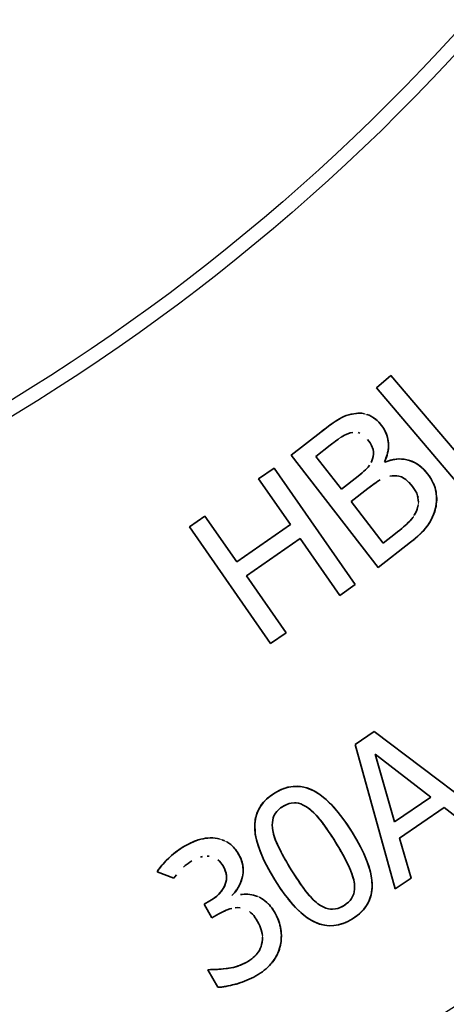
# Model space of a CAD drawing. Units: millimetres. Extents: x -29 to 974, y -539 to 220.
# Drawn here: x 384 to 390, y -365 to -351 of the extents above; entities that cross this region are included whole.
import ezdxf

# ---------------------------------------------------------------- set-up
doc = ezdxf.new("R2010")
doc.units = ezdxf.units.MM
doc.linetypes.add('LT_0', pattern=[0])
doc.layers.add('Default', color=7, linetype='Continuous')
doc.layers.add('IK42DIST32US+', color=7, linetype='Continuous')

# ---------------------------------------------------------------- blocks, each defined once
blk = doc.blocks.new('text')
at = {"layer": 'Default', "color": 254, "linetype": 'LT_0', "lineweight": 0, "true_color": 0xe5e5e5, "transparency": 33554687}
for p, q in [((299.769, -39.894), (299.567, -40.067)), ((300.913, -41.236), (299.769, -39.894)), ((299.567, -40.067), (300.864, -41.589)), ((299.109, -40.47), (299.077, -40.485)), ((299.142, -40.457), (299.109, -40.47)), ((299.176, -40.446), (299.142, -40.457)), ((299.211, -40.437), (299.176, -40.446)), ((299.247, -40.43), (299.211, -40.437)), ((299.287, -40.425), (299.247, -40.43)), ((299.315, -40.423), (299.287, -40.425)), ((299.362, -40.424), (299.315, -40.423)), ((299.397, -40.43), (299.362, -40.424)), ((299.431, -40.439), (299.397, -40.43)), ((299.464, -40.451), (299.431, -40.439)), ((299.496, -40.467), (299.464, -40.451)), ((299.526, -40.487), (299.496, -40.467)), ((298.911, -40.591), (298.868, -40.623)), ((298.955, -40.56), (298.911, -40.591)), ((298.999, -40.53), (298.955, -40.56)), ((299.045, -40.502), (298.999, -40.53)), ((299.077, -40.485), (299.045, -40.502)), ((299.575, -40.525), (299.526, -40.487)), ((299.608, -40.558), (299.575, -40.525)), ((299.638, -40.594), (299.608, -40.558)), ((299.665, -40.632), (299.638, -40.594)), ((298.783, -40.688), (298.365, -41.014)), ((298.837, -40.647), (298.783, -40.688)), ((298.868, -40.623), (298.837, -40.647)), ((299.684, -40.665), (299.665, -40.632)), ((299.705, -40.711), (299.684, -40.665)), ((299.716, -40.743), (299.705, -40.711)), ((299.728, -40.788), (299.716, -40.743)), ((299.734, -40.84), (299.728, -40.788)), ((299.734, -40.907), (299.734, -40.84)), ((298.365, -41.014), (299.592, -42.593)), ((299.7, -41.057), (299.717, -41.008)), ((299.717, -41.008), (299.725, -40.973)), ((299.725, -40.973), (299.734, -40.907)), ((299.685, -41.112), (299.7, -41.057)), ((299.742, -41.091), (299.685, -41.112)), ((299.797, -41.077), (299.742, -41.091)), ((299.852, -41.069), (299.797, -41.077)), ((299.887, -41.067), (299.852, -41.069)), ((299.953, -41.071), (299.887, -41.067)), ((300.012, -41.083), (299.953, -41.071)), ((300.063, -41.099), (300.012, -41.083)), ((300.112, -41.122), (300.063, -41.099)), ((300.159, -41.151), (300.112, -41.122)), ((300.204, -41.187), (300.159, -41.151)), ((298.125, -41.194), (297.907, -41.346)), ((299.268, -42.835), (298.125, -41.194)), ((300.246, -41.228), (300.204, -41.187)), ((300.286, -41.275), (300.246, -41.228)), ((300.315, -41.315), (300.286, -41.275)), ((297.907, -41.346), (298.355, -41.99)), ((300.34, -41.354), (300.315, -41.315)), ((300.369, -41.412), (300.34, -41.354)), ((300.379, -41.435), (300.369, -41.412)), ((300.392, -41.474), (300.379, -41.435)), ((300.403, -41.518), (300.392, -41.474)), ((300.41, -41.559), (300.403, -41.518)), ((300.414, -41.6), (300.41, -41.559)), ((300.4, -41.759), (300.41, -41.708)), ((300.41, -41.708), (300.414, -41.656)), ((300.414, -41.656), (300.414, -41.6)), ((300.353, -41.891), (300.371, -41.849)), ((300.371, -41.849), (300.387, -41.805)), ((300.387, -41.805), (300.4, -41.759)), ((297.151, -41.872), (296.933, -42.024)), ((297.6, -42.516), (297.151, -41.872)), ((298.355, -41.99), (297.6, -42.516)), ((300.285, -42.007), (300.31, -41.97)), ((300.31, -41.97), (300.333, -41.931)), ((300.333, -41.931), (300.353, -41.891)), ((296.933, -42.024), (298.076, -43.665)), ((300.143, -42.159), (300.186, -42.119)), ((300.186, -42.119), (300.223, -42.081)), ((300.223, -42.081), (300.257, -42.043)), ((300.257, -42.043), (300.285, -42.007)), ((297.735, -42.71), (298.49, -42.184)), ((298.49, -42.184), (299.05, -42.987)), ((299.592, -42.593), (300.045, -42.24)), ((300.045, -42.24), (300.097, -42.199)), ((300.097, -42.199), (300.143, -42.159)), ((298.294, -43.513), (297.735, -42.71)), ((301.218, -46.177), (299.536, -44.903)), ((298.224, -45.721), (298.131, -45.77)), ((298.266, -45.705), (298.224, -45.721)), ((298.317, -45.689), (298.266, -45.705)), ((298.399, -45.676), (298.317, -45.689)), ((298.496, -45.677), (298.399, -45.676)), ((298.591, -45.699), (298.496, -45.677)), ((298.686, -45.739), (298.591, -45.699)), ((298.032, -45.843), (297.977, -45.899)), ((298.131, -45.77), (298.032, -45.843)), ((298.769, -45.791), (298.686, -45.739)), ((298.821, -45.83), (298.769, -45.791)), ((298.859, -45.862), (298.821, -45.83)), ((298.907, -45.91), (298.859, -45.862)), ((297.922, -45.973), (297.899, -46.017)), ((297.949, -45.933), (297.922, -45.973)), ((297.977, -45.899), (297.949, -45.933)), ((298.931, -45.932), (298.907, -45.91)), ((298.949, -45.951), (298.931, -45.932)), ((299.034, -46.05), (298.949, -45.951)), ((299.891, -46.404), (300.522, -45.974)), ((300.522, -45.974), (300.986, -46.335)), ((297.86, -46.143), (297.852, -46.222)), ((297.867, -46.109), (297.86, -46.143)), ((297.883, -46.054), (297.867, -46.109)), ((297.899, -46.017), (297.883, -46.054)), ((299.132, -46.18), (299.034, -46.05)), ((297.852, -46.222), (297.856, -46.317)), ((299.222, -46.319), (299.132, -46.18)), ((297.395, -46.428), (297.363, -46.417)), ((297.363, -46.417), (297.426, -46.441)), ((297.426, -46.441), (297.395, -46.428)), ((297.856, -46.317), (297.889, -46.473)), ((300.055, -46.968), (299.891, -46.404)), ((297.457, -46.456), (297.426, -46.441)), ((297.426, -46.441), (297.457, -46.456)), ((297.485, -46.474), (297.457, -46.456)), ((297.457, -46.456), (297.513, -46.494)), ((297.513, -46.494), (297.485, -46.474)), ((297.539, -46.518), (297.513, -46.494)), ((297.513, -46.494), (297.539, -46.518)), ((297.576, -46.559), (297.539, -46.518)), ((297.539, -46.518), (297.576, -46.559)), ((297.605, -46.597), (297.576, -46.559)), ((297.576, -46.559), (297.605, -46.597)), ((297.889, -46.473), (297.922, -46.574)), ((297.63, -46.639), (297.605, -46.597)), ((297.605, -46.597), (297.63, -46.639)), ((297.654, -46.687), (297.63, -46.639)), ((297.63, -46.639), (297.654, -46.687)), ((297.672, -46.737), (297.654, -46.687)), ((297.654, -46.687), (297.672, -46.737)), ((297.922, -46.574), (297.942, -46.624)), ((297.942, -46.624), (297.955, -46.652)), ((297.955, -46.652), (297.977, -46.705)), ((297.977, -46.705), (298.018, -46.784)), ((297.683, -46.787), (297.672, -46.737)), ((297.672, -46.737), (297.687, -46.821)), ((297.687, -46.821), (297.683, -46.787)), ((297.687, -46.821), (297.687, -46.821)), ((298.018, -46.784), (298.031, -46.812)), ((298.031, -46.812), (298.049, -46.844)), ((298.049, -46.844), (298.136, -46.993)), ((299.468, -46.838), (299.434, -46.736)), ((299.5, -46.994), (299.468, -46.838)), ((299.832, -47.12), (300.055, -46.968)), ((298.136, -46.993), (298.226, -47.131)), ((299.497, -47.168), (299.505, -47.091)), ((299.505, -47.091), (299.5, -46.994)), ((297.702, -47.194), (297.677, -47.197)), ((297.677, -47.197), (297.729, -47.194)), ((297.729, -47.194), (297.702, -47.194)), ((297.755, -47.194), (297.729, -47.194)), ((297.729, -47.194), (297.755, -47.194)), ((297.782, -47.197), (297.755, -47.194)), ((297.755, -47.194), (297.782, -47.197)), ((297.809, -47.201), (297.782, -47.197)), ((297.782, -47.197), (297.809, -47.201)), ((297.836, -47.207), (297.809, -47.201)), ((297.809, -47.201), (297.836, -47.207)), ((297.863, -47.215), (297.836, -47.207)), ((297.836, -47.207), (297.863, -47.215)), ((297.89, -47.225), (297.863, -47.215)), ((297.863, -47.215), (297.89, -47.225)), ((297.917, -47.237), (297.89, -47.225)), ((297.89, -47.225), (297.917, -47.237)), ((297.946, -47.252), (297.917, -47.237)), ((297.917, -47.237), (297.946, -47.252)), ((297.969, -47.267), (297.946, -47.252)), ((297.946, -47.252), (297.969, -47.267)), ((298.226, -47.131), (298.323, -47.262)), ((298.323, -47.262), (298.426, -47.38)), ((299.458, -47.295), (299.474, -47.256)), ((299.474, -47.256), (299.49, -47.203)), ((299.49, -47.203), (299.497, -47.168)), ((297.996, -47.286), (297.969, -47.267)), ((297.969, -47.267), (297.996, -47.286)), ((298.022, -47.308), (297.996, -47.286)), ((297.996, -47.286), (298.047, -47.332)), ((298.047, -47.332), (298.022, -47.308)), ((298.071, -47.36), (298.047, -47.332)), ((298.047, -47.332), (298.071, -47.36)), ((298.095, -47.391), (298.071, -47.36)), ((298.071, -47.36), (298.095, -47.391)), ((298.117, -47.424), (298.095, -47.391)), ((298.095, -47.391), (298.117, -47.424)), ((298.426, -47.38), (298.501, -47.452)), ((299.382, -47.412), (299.409, -47.379)), ((299.409, -47.379), (299.436, -47.338)), ((299.436, -47.338), (299.458, -47.295)), ((297.348, -47.47), (297.4, -47.442)), ((297.348, -47.47), (297.4, -47.442)), ((297.374, -47.456), (297.348, -47.47)), ((297.374, -47.456), (297.348, -47.47)), ((297.4, -47.442), (297.374, -47.456)), ((297.4, -47.442), (297.374, -47.456)), ((297.4, -47.442), (297.451, -47.419)), ((297.426, -47.43), (297.4, -47.442)), ((297.451, -47.419), (297.426, -47.43)), ((298.139, -47.461), (298.117, -47.424)), ((298.117, -47.424), (298.139, -47.461)), ((298.16, -47.5), (298.139, -47.461)), ((298.139, -47.461), (298.16, -47.5)), ((298.178, -47.539), (298.16, -47.5)), ((298.16, -47.5), (298.178, -47.539)), ((298.2, -47.601), (298.178, -47.539)), ((298.178, -47.539), (298.2, -47.601)), ((298.501, -47.452), (298.535, -47.481)), ((298.535, -47.481), (298.591, -47.524)), ((298.591, -47.524), (298.669, -47.573)), ((299.134, -47.59), (299.228, -47.541)), ((299.228, -47.541), (299.326, -47.468)), ((299.326, -47.468), (299.382, -47.412)), ((298.21, -47.639), (298.2, -47.601)), ((298.2, -47.601), (298.21, -47.639)), ((298.221, -47.7), (298.21, -47.639)), ((298.21, -47.639), (298.221, -47.7)), ((298.669, -47.573), (298.764, -47.613)), ((298.764, -47.613), (298.859, -47.635)), ((298.859, -47.635), (298.956, -47.637)), ((298.956, -47.637), (299.042, -47.622)), ((299.042, -47.622), (299.091, -47.607)), ((299.091, -47.607), (299.134, -47.59)), ((297.951, -47.722), (297.944, -47.695)), ((297.944, -47.695), (297.956, -47.748)), ((297.956, -47.748), (297.951, -47.722)), ((297.959, -47.774), (297.956, -47.748)), ((297.956, -47.748), (297.959, -47.774)), ((297.96, -47.799), (297.959, -47.774)), ((297.959, -47.774), (297.96, -47.799)), ((297.96, -47.825), (297.96, -47.799)), ((297.96, -47.799), (297.96, -47.825)), ((298.225, -47.74), (298.221, -47.7)), ((298.221, -47.7), (298.225, -47.74)), ((298.227, -47.781), (298.225, -47.74)), ((298.225, -47.74), (298.227, -47.781)), ((298.225, -47.821), (298.227, -47.781)), ((298.227, -47.781), (298.225, -47.821)), ((297.93, -47.959), (297.941, -47.931)), ((297.941, -47.931), (297.93, -47.959)), ((297.941, -47.931), (297.949, -47.903)), ((297.949, -47.903), (297.941, -47.931)), ((297.949, -47.903), (297.956, -47.867)), ((297.956, -47.867), (297.949, -47.903)), ((297.956, -47.867), (297.96, -47.825)), ((297.96, -47.825), (297.956, -47.867)), ((298.207, -47.94), (298.188, -48)), ((298.188, -48), (298.207, -47.94)), ((298.216, -47.901), (298.207, -47.94)), ((298.207, -47.94), (298.216, -47.901)), ((298.222, -47.861), (298.216, -47.901)), ((298.216, -47.901), (298.222, -47.861)), ((298.222, -47.861), (298.225, -47.821)), ((298.225, -47.821), (298.222, -47.861)), ((297.809, -48.103), (297.831, -48.085)), ((297.831, -48.085), (297.809, -48.103)), ((297.831, -48.085), (297.852, -48.066)), ((297.852, -48.066), (297.831, -48.085)), ((297.852, -48.066), (297.872, -48.045)), ((297.872, -48.045), (297.852, -48.066)), ((297.872, -48.045), (297.9, -48.01)), ((297.9, -48.01), (297.872, -48.045)), ((297.9, -48.01), (297.917, -47.985)), ((297.917, -47.985), (297.9, -48.01)), ((297.917, -47.985), (297.93, -47.959)), ((297.93, -47.959), (297.917, -47.985)), ((298.141, -48.094), (298.117, -48.129)), ((298.117, -48.129), (298.141, -48.094)), ((298.162, -48.057), (298.141, -48.094)), ((298.141, -48.094), (298.162, -48.057)), ((298.188, -48), (298.162, -48.057)), ((298.162, -48.057), (298.188, -48)), ((297.466, -48.239), (297.515, -48.231)), ((297.515, -48.231), (297.466, -48.239)), ((297.515, -48.231), (297.567, -48.219)), ((297.567, -48.219), (297.515, -48.231)), ((297.567, -48.219), (297.612, -48.206)), ((297.612, -48.206), (297.567, -48.219)), ((297.612, -48.206), (297.655, -48.19)), ((297.655, -48.19), (297.612, -48.206)), ((297.655, -48.19), (297.699, -48.171)), ((297.699, -48.171), (297.655, -48.19)), ((297.699, -48.171), (297.74, -48.149)), ((297.74, -48.149), (297.699, -48.171)), ((297.785, -48.121), (297.74, -48.149)), ((297.74, -48.149), (297.763, -48.136)), ((297.763, -48.136), (297.785, -48.121)), ((297.785, -48.121), (297.809, -48.103)), ((297.809, -48.103), (297.785, -48.121)), ((298.028, -48.229), (297.992, -48.26)), ((297.992, -48.26), (298.028, -48.229)), ((298.06, -48.197), (298.028, -48.229)), ((298.028, -48.229), (298.06, -48.197)), ((298.09, -48.164), (298.06, -48.197)), ((298.06, -48.197), (298.09, -48.164)), ((298.117, -48.129), (298.09, -48.164)), ((298.09, -48.164), (298.117, -48.129)), ((297.193, -48.257), (297.261, -48.252)), ((297.261, -48.252), (297.193, -48.257)), ((297.332, -48.504), (297.193, -48.257)), ((297.193, -48.257), (297.332, -48.504)), ((297.261, -48.252), (297.326, -48.252)), ((297.326, -48.252), (297.261, -48.252)), ((297.326, -48.252), (297.362, -48.25)), ((297.362, -48.25), (297.326, -48.252)), ((297.362, -48.25), (297.407, -48.246)), ((297.407, -48.246), (297.362, -48.25)), ((297.407, -48.246), (297.466, -48.239)), ((297.466, -48.239), (297.407, -48.246)), ((297.824, -48.367), (297.779, -48.389)), ((297.779, -48.389), (297.824, -48.367)), ((297.868, -48.343), (297.824, -48.367)), ((297.824, -48.367), (297.868, -48.343)), ((297.913, -48.317), (297.868, -48.343)), ((297.868, -48.343), (297.913, -48.317)), ((297.954, -48.289), (297.913, -48.317)), ((297.913, -48.317), (297.954, -48.289)), ((297.992, -48.26), (297.954, -48.289)), ((297.954, -48.289), (297.992, -48.26)), ((297.375, -48.501), (297.332, -48.504)), ((297.332, -48.504), (297.375, -48.501)), ((297.419, -48.495), (297.375, -48.501)), ((297.375, -48.501), (297.419, -48.495)), ((297.453, -48.49), (297.419, -48.495)), ((297.419, -48.495), (297.453, -48.49)), ((297.506, -48.479), (297.453, -48.49)), ((297.453, -48.49), (297.506, -48.479)), ((297.543, -48.47), (297.506, -48.479)), ((297.506, -48.479), (297.543, -48.47)), ((297.591, -48.458), (297.543, -48.47)), ((297.543, -48.47), (297.591, -48.458)), ((297.656, -48.438), (297.591, -48.458)), ((297.591, -48.458), (297.656, -48.438)), ((297.701, -48.422), (297.656, -48.438)), ((297.656, -48.438), (297.701, -48.422)), ((297.733, -48.409), (297.701, -48.422)), ((297.701, -48.422), (297.733, -48.409)), ((297.779, -48.389), (297.733, -48.409)), ((297.733, -48.409), (297.779, -48.389))]:
    blk.add_line(p, q, dxfattribs=at).dxf.unprotected_set("ltscale", 0)
at = {"layer": 'Default', "color": 7, "linetype": 'LT_0', "lineweight": 35, "ltscale": 18.180687, "transparency": 33554687}
for p, q in [((299.567, -40.067), (299.769, -39.894)), ((299.567, -40.067), (299.769, -39.894)), ((299.769, -39.894), (300.913, -41.236)), ((299.769, -39.894), (300.913, -41.236)), ((300.864, -41.589), (299.567, -40.067)), ((300.864, -41.589), (299.567, -40.067)), ((299.077, -40.485), (299.109, -40.47)), ((299.142, -40.457), (299.109, -40.47)), ((299.142, -40.457), (299.176, -40.446)), ((299.172, -40.447), (299.197, -40.44)), ((299.211, -40.437), (299.176, -40.446)), ((299.197, -40.44), (299.222, -40.435)), ((299.211, -40.437), (299.247, -40.43)), ((299.222, -40.435), (299.247, -40.43)), ((299.287, -40.425), (299.247, -40.43)), ((299.247, -40.43), (299.275, -40.426)), ((299.275, -40.426), (299.303, -40.423)), ((299.315, -40.423), (299.287, -40.425)), ((299.303, -40.423), (299.329, -40.423)), ((299.315, -40.423), (299.362, -40.424)), ((299.329, -40.423), (299.355, -40.424)), ((299.355, -40.424), (299.381, -40.427)), ((299.397, -40.43), (299.362, -40.424)), ((299.431, -40.439), (299.464, -40.451)), ((299.496, -40.467), (299.464, -40.451)), ((299.496, -40.467), (299.526, -40.487)), ((298.858, -40.631), (298.893, -40.605)), ((298.868, -40.623), (298.911, -40.591)), ((298.893, -40.605), (298.925, -40.582)), ((298.911, -40.591), (298.955, -40.56)), ((298.933, -40.576), (298.911, -40.591)), ((298.925, -40.582), (298.955, -40.56)), ((298.955, -40.56), (298.933, -40.576)), ((298.955, -40.56), (298.999, -40.53)), ((298.955, -40.56), (298.984, -40.541)), ((298.984, -40.541), (299.01, -40.524)), ((298.999, -40.53), (299.045, -40.502)), ((299.01, -40.524), (299.034, -40.509)), ((299.034, -40.509), (299.056, -40.496)), ((299.045, -40.502), (299.077, -40.485)), ((299.519, -40.482), (299.54, -40.497)), ((299.575, -40.525), (299.526, -40.487)), ((299.54, -40.497), (299.561, -40.513)), ((299.561, -40.513), (299.581, -40.531)), ((299.575, -40.525), (299.608, -40.558)), ((299.581, -40.531), (299.6, -40.551)), ((299.6, -40.551), (299.619, -40.572)), ((299.608, -40.558), (299.638, -40.594)), ((299.619, -40.572), (299.638, -40.594)), ((299.665, -40.632), (299.638, -40.594)), ((299.638, -40.594), (299.657, -40.621)), ((298.365, -41.014), (298.783, -40.688)), ((298.365, -41.014), (298.783, -40.688)), ((298.837, -40.647), (298.783, -40.688)), ((298.783, -40.688), (298.822, -40.659)), ((298.822, -40.659), (298.858, -40.631)), ((298.868, -40.623), (298.837, -40.647)), ((299.069, -40.76), (299.093, -40.745)), ((299.093, -40.745), (299.116, -40.732)), ((299.116, -40.732), (299.138, -40.721)), ((299.197, -40.699), (299.138, -40.721)), ((299.233, -40.692), (299.197, -40.699)), ((299.333, -40.704), (299.308, -40.695)), ((299.657, -40.621), (299.674, -40.648)), ((299.684, -40.665), (299.665, -40.632)), ((299.674, -40.648), (299.689, -40.676)), ((299.684, -40.665), (299.705, -40.711)), ((299.689, -40.676), (299.702, -40.704)), ((299.702, -40.704), (299.713, -40.733)), ((299.716, -40.743), (299.705, -40.711)), ((299.713, -40.733), (299.722, -40.763)), ((299.716, -40.743), (299.728, -40.788)), ((298.915, -40.873), (298.714, -41.03)), ((298.714, -41.03), (298.915, -40.873)), ((298.915, -40.873), (298.951, -40.846)), ((298.94, -40.854), (298.915, -40.873)), ((298.965, -40.835), (298.94, -40.854)), ((298.988, -40.818), (298.965, -40.835)), ((299.01, -40.802), (298.988, -40.818)), ((299.03, -40.787), (299.01, -40.802)), ((299.442, -40.794), (299.46, -40.818)), ((299.46, -40.818), (299.476, -40.842)), ((299.476, -40.842), (299.497, -40.879)), ((299.518, -40.933), (299.497, -40.879)), ((299.722, -40.763), (299.728, -40.793)), ((299.734, -40.84), (299.728, -40.788)), ((299.728, -40.793), (299.733, -40.824)), ((299.733, -40.824), (299.735, -40.856)), ((299.735, -40.887), (299.734, -40.918)), ((299.735, -40.856), (299.735, -40.887)), ((299.592, -42.593), (298.365, -41.014)), ((299.592, -42.593), (298.365, -41.014)), ((299.525, -40.965), (299.518, -40.933)), ((299.521, -41.033), (299.526, -40.999)), ((299.526, -40.999), (299.525, -40.965)), ((299.717, -41.008), (299.7, -41.057)), ((299.716, -41.012), (299.706, -41.043)), ((299.724, -40.981), (299.716, -41.012)), ((299.717, -41.008), (299.725, -40.973)), ((299.73, -40.95), (299.724, -40.981)), ((299.734, -40.907), (299.725, -40.973)), ((299.734, -40.918), (299.73, -40.95)), ((299.073, -41.492), (298.714, -41.03)), ((298.714, -41.03), (299.073, -41.492)), ((299.448, -41.183), (299.468, -41.156)), ((299.49, -41.118), (299.501, -41.094)), ((299.501, -41.094), (299.512, -41.066)), ((299.512, -41.066), (299.521, -41.033)), ((299.693, -41.074), (299.679, -41.104)), ((299.7, -41.057), (299.685, -41.112)), ((299.742, -41.091), (299.685, -41.112)), ((299.685, -41.112), (299.725, -41.097)), ((299.706, -41.043), (299.693, -41.074)), ((299.725, -41.097), (299.765, -41.085)), ((299.742, -41.091), (299.797, -41.077)), ((299.765, -41.085), (299.804, -41.076)), ((299.852, -41.069), (299.797, -41.077)), ((299.804, -41.076), (299.843, -41.07)), ((299.843, -41.07), (299.881, -41.067)), ((299.887, -41.067), (299.852, -41.069)), ((299.881, -41.067), (299.919, -41.068)), ((299.887, -41.067), (299.953, -41.071)), ((299.919, -41.068), (299.957, -41.071)), ((299.957, -41.071), (299.994, -41.078)), ((299.994, -41.078), (300.031, -41.088)), ((300.063, -41.099), (300.012, -41.083)), ((300.031, -41.088), (300.066, -41.101)), ((300.063, -41.099), (300.112, -41.122)), ((300.066, -41.101), (300.101, -41.116)), ((300.101, -41.116), (300.135, -41.135)), ((300.159, -41.151), (300.112, -41.122)), ((300.135, -41.135), (300.167, -41.157)), ((300.159, -41.151), (300.204, -41.187)), ((300.167, -41.157), (300.198, -41.182)), ((297.907, -41.346), (298.125, -41.194)), ((297.907, -41.346), (298.125, -41.194)), ((298.125, -41.194), (299.268, -42.835)), ((298.125, -41.194), (299.268, -42.835)), ((299.311, -41.307), (299.342, -41.282)), ((299.311, -41.307), (299.333, -41.289)), ((299.333, -41.289), (299.354, -41.272)), ((299.366, -41.262), (299.342, -41.282)), ((299.366, -41.262), (299.391, -41.24)), ((299.391, -41.24), (299.413, -41.22)), ((299.413, -41.22), (299.448, -41.183)), ((299.755, -41.308), (299.79, -41.303)), ((299.854, -41.303), (299.79, -41.303)), ((299.883, -41.308), (299.824, -41.302)), ((300.198, -41.182), (300.229, -41.21)), ((300.246, -41.228), (300.204, -41.187)), ((300.229, -41.21), (300.258, -41.241)), ((300.246, -41.228), (300.286, -41.275)), ((300.258, -41.241), (300.286, -41.275)), ((300.315, -41.315), (300.286, -41.275)), ((300.286, -41.275), (300.307, -41.303)), ((300.307, -41.303), (300.326, -41.331)), ((298.355, -41.99), (297.907, -41.346)), ((298.355, -41.99), (297.907, -41.346)), ((299.311, -41.307), (299.073, -41.492)), ((299.073, -41.492), (299.311, -41.307)), ((299.482, -41.455), (299.515, -41.431)), ((299.518, -41.428), (299.496, -41.445)), ((299.564, -41.396), (299.515, -41.431)), ((299.54, -41.413), (299.518, -41.428)), ((299.588, -41.379), (299.564, -41.396)), ((299.621, -41.359), (299.588, -41.379)), ((299.883, -41.308), (299.917, -41.319)), ((299.958, -41.341), (299.917, -41.319)), ((299.958, -41.341), (299.981, -41.358)), ((299.981, -41.358), (300.004, -41.378)), ((300.048, -41.423), (300.004, -41.378)), ((300.028, -41.4), (300.048, -41.423)), ((300.074, -41.454), (300.048, -41.423)), ((300.074, -41.454), (300.058, -41.434)), ((300.34, -41.354), (300.315, -41.315)), ((300.326, -41.331), (300.343, -41.359)), ((300.343, -41.359), (300.358, -41.387)), ((300.358, -41.387), (300.371, -41.416)), ((300.379, -41.435), (300.369, -41.412)), ((300.371, -41.416), (300.382, -41.445)), ((300.392, -41.474), (300.379, -41.435)), ((299.447, -41.482), (299.209, -41.667)), ((299.209, -41.667), (299.447, -41.482)), ((299.447, -41.482), (299.482, -41.455)), ((299.472, -41.463), (299.447, -41.482)), ((299.496, -41.445), (299.472, -41.463)), ((300.074, -41.454), (300.094, -41.482)), ((300.094, -41.482), (300.112, -41.509)), ((300.133, -41.55), (300.112, -41.509)), ((300.146, -41.586), (300.133, -41.55)), ((300.382, -41.445), (300.392, -41.474)), ((300.403, -41.518), (300.392, -41.474)), ((300.392, -41.474), (300.4, -41.503)), ((300.4, -41.503), (300.406, -41.532)), ((300.41, -41.559), (300.403, -41.518)), ((300.406, -41.532), (300.41, -41.562)), ((300.41, -41.562), (300.413, -41.591)), ((299.209, -41.667), (299.663, -42.25)), ((299.663, -42.25), (299.209, -41.667)), ((300.139, -41.773), (300.152, -41.716)), ((300.156, -41.644), (300.146, -41.586)), ((300.146, -41.586), (300.152, -41.611)), ((300.157, -41.674), (300.156, -41.644)), ((300.41, -41.708), (300.4, -41.759)), ((300.41, -41.704), (300.406, -41.732)), ((300.414, -41.656), (300.41, -41.708)), ((300.413, -41.676), (300.41, -41.704)), ((300.413, -41.591), (300.415, -41.619)), ((300.415, -41.648), (300.413, -41.676)), ((300.414, -41.656), (300.414, -41.6)), ((300.415, -41.619), (300.415, -41.648)), ((300.1, -41.858), (300.129, -41.802)), ((300.115, -41.831), (300.1, -41.858)), ((300.139, -41.773), (300.129, -41.802)), ((300.147, -41.744), (300.139, -41.773)), ((300.353, -41.891), (300.371, -41.849)), ((300.369, -41.854), (300.357, -41.883)), ((300.381, -41.823), (300.369, -41.854)), ((300.387, -41.805), (300.371, -41.849)), ((300.391, -41.792), (300.381, -41.823)), ((300.387, -41.805), (300.4, -41.759)), ((300.4, -41.759), (300.391, -41.792)), ((300.406, -41.732), (300.4, -41.759)), ((296.933, -42.024), (297.151, -41.872)), ((296.933, -42.024), (297.151, -41.872)), ((297.151, -41.872), (297.6, -42.516)), ((297.151, -41.872), (297.6, -42.516)), ((297.6, -42.516), (298.355, -41.99)), ((297.6, -42.516), (298.355, -41.99)), ((299.972, -42.003), (299.994, -41.983)), ((299.994, -41.983), (300.014, -41.963)), ((300.014, -41.963), (300.032, -41.945)), ((300.015, -41.962), (300.059, -41.915)), ((300.059, -41.915), (300.041, -41.936)), ((300.082, -41.885), (300.059, -41.915)), ((300.294, -41.994), (300.276, -42.019)), ((300.285, -42.007), (300.31, -41.97)), ((300.312, -41.967), (300.294, -41.994)), ((300.31, -41.97), (300.333, -41.931)), ((300.328, -41.94), (300.312, -41.967)), ((300.343, -41.912), (300.328, -41.94)), ((300.353, -41.891), (300.333, -41.931)), ((300.357, -41.883), (300.343, -41.912)), ((298.076, -43.665), (296.933, -42.024)), ((298.076, -43.665), (296.933, -42.024)), ((299.663, -42.25), (299.833, -42.118)), ((299.833, -42.118), (299.663, -42.25)), ((299.833, -42.118), (299.864, -42.093)), ((299.864, -42.093), (299.894, -42.069)), ((299.894, -42.069), (299.922, -42.046)), ((299.922, -42.046), (299.948, -42.024)), ((299.948, -42.024), (299.972, -42.003)), ((300.186, -42.119), (300.143, -42.159)), ((300.179, -42.126), (300.149, -42.154)), ((300.206, -42.099), (300.179, -42.126)), ((300.186, -42.119), (300.223, -42.081)), ((300.232, -42.072), (300.206, -42.099)), ((300.257, -42.043), (300.223, -42.081)), ((300.255, -42.045), (300.232, -42.072)), ((300.276, -42.019), (300.255, -42.045)), ((300.285, -42.007), (300.257, -42.043)), ((298.49, -42.184), (297.735, -42.71)), ((298.49, -42.184), (297.735, -42.71)), ((299.05, -42.987), (298.49, -42.184)), ((299.05, -42.987), (298.49, -42.184)), ((300.045, -42.24), (299.592, -42.593)), ((300.045, -42.24), (299.592, -42.593)), ((300.097, -42.199), (300.045, -42.24)), ((300.082, -42.211), (300.045, -42.24)), ((300.116, -42.182), (300.082, -42.211)), ((300.097, -42.199), (300.143, -42.159)), ((300.149, -42.154), (300.116, -42.182)), ((297.735, -42.71), (298.294, -43.513)), ((297.735, -42.71), (298.294, -43.513)), ((299.268, -42.835), (299.05, -42.987)), ((299.268, -42.835), (299.05, -42.987)), ((298.294, -43.513), (298.076, -43.665)), ((298.294, -43.513), (298.076, -43.665)), ((299.536, -44.903), (299.265, -45.087)), ((299.265, -45.087), (299.536, -44.903)), ((301.218, -46.177), (299.536, -44.903)), ((299.536, -44.903), (301.218, -46.177)), ((299.265, -45.087), (299.832, -47.12)), ((299.832, -47.12), (299.265, -45.087)), ((299.548, -45.223), (300.334, -45.828)), ((299.823, -46.175), (299.548, -45.223)), ((300.334, -45.828), (299.548, -45.223)), ((299.548, -45.223), (299.823, -46.175)), ((298.224, -45.721), (298.131, -45.77)), ((298.131, -45.77), (298.197, -45.734)), ((298.197, -45.734), (298.262, -45.706)), ((298.224, -45.721), (298.266, -45.705)), ((298.262, -45.706), (298.327, -45.687)), ((298.317, -45.689), (298.266, -45.705)), ((298.399, -45.676), (298.317, -45.689)), ((298.327, -45.687), (298.392, -45.676)), ((298.392, -45.676), (298.456, -45.674)), ((298.496, -45.677), (298.399, -45.676)), ((298.456, -45.674), (298.52, -45.681)), ((298.52, -45.681), (298.584, -45.696)), ((298.584, -45.696), (298.648, -45.721)), ((298.686, -45.739), (298.591, -45.699)), ((298.648, -45.721), (298.711, -45.753)), ((297.969, -45.907), (298.016, -45.858)), ((298.032, -45.843), (297.977, -45.899)), ((298.016, -45.858), (298.07, -45.812)), ((298.131, -45.77), (298.032, -45.843)), ((298.07, -45.812), (298.131, -45.77)), ((298.769, -45.791), (298.686, -45.739)), ((298.711, -45.753), (298.774, -45.794)), ((298.769, -45.791), (298.821, -45.83)), ((298.774, -45.794), (298.837, -45.844)), ((298.859, -45.862), (298.821, -45.83)), ((298.837, -45.844), (298.901, -45.902)), ((298.907, -45.91), (298.859, -45.862)), ((300.334, -45.828), (299.823, -46.175)), ((299.823, -46.175), (300.334, -45.828)), ((297.876, -46.075), (297.9, -46.015)), ((297.899, -46.017), (297.922, -45.973)), ((297.9, -46.015), (297.931, -45.959)), ((297.922, -45.973), (297.949, -45.933)), ((297.931, -45.959), (297.969, -45.907)), ((297.977, -45.899), (297.949, -45.933)), ((298.165, -46.028), (298.189, -46.003)), ((298.189, -46.003), (298.217, -45.98)), ((298.217, -45.98), (298.248, -45.959)), ((298.248, -45.959), (298.227, -45.973)), ((298.248, -45.959), (298.276, -45.943)), ((298.27, -45.946), (298.248, -45.959)), ((298.276, -45.943), (298.305, -45.929)), ((298.305, -45.929), (298.336, -45.918)), ((298.336, -45.918), (298.367, -45.911)), ((298.367, -45.911), (298.41, -45.907)), ((298.41, -45.907), (298.436, -45.908)), ((298.436, -45.908), (298.466, -45.913)), ((298.466, -45.913), (298.502, -45.923)), ((298.502, -45.923), (298.536, -45.938)), ((298.536, -45.938), (298.573, -45.957)), ((298.573, -45.957), (298.607, -45.981)), ((298.607, -45.981), (298.647, -46.013)), ((298.628, -45.997), (298.607, -45.981)), ((298.649, -46.015), (298.628, -45.997)), ((298.647, -46.013), (298.684, -46.048)), ((298.67, -46.034), (298.649, -46.015)), ((298.901, -45.902), (298.965, -45.968)), ((298.931, -45.932), (298.907, -45.91)), ((298.931, -45.932), (298.949, -45.951)), ((299.034, -46.05), (298.949, -45.951)), ((298.965, -45.968), (299.029, -46.043)), ((299.891, -46.404), (300.522, -45.974)), ((300.522, -45.974), (299.891, -46.404)), ((300.522, -45.974), (300.986, -46.335)), ((300.986, -46.335), (300.522, -45.974)), ((297.852, -46.222), (297.86, -46.143)), ((297.853, -46.203), (297.861, -46.137)), ((297.867, -46.109), (297.86, -46.143)), ((297.861, -46.137), (297.876, -46.075)), ((297.867, -46.109), (297.883, -46.054)), ((297.883, -46.054), (297.899, -46.017)), ((298.1, -46.186), (298.105, -46.149)), ((298.105, -46.149), (298.113, -46.118)), ((298.113, -46.118), (298.123, -46.092)), ((298.123, -46.092), (298.144, -46.054)), ((298.144, -46.054), (298.165, -46.028)), ((298.691, -46.055), (298.67, -46.034)), ((298.684, -46.048), (298.717, -46.082)), ((298.712, -46.077), (298.691, -46.055)), ((298.734, -46.101), (298.712, -46.077)), ((298.717, -46.082), (298.746, -46.114)), ((298.756, -46.126), (298.734, -46.101)), ((298.746, -46.114), (298.789, -46.167)), ((298.778, -46.153), (298.756, -46.126)), ((298.8, -46.181), (298.778, -46.153)), ((299.029, -46.043), (299.093, -46.127)), ((299.093, -46.127), (299.157, -46.218)), ((297.852, -46.222), (297.856, -46.317)), ((297.853, -46.273), (297.853, -46.203)), ((297.86, -46.347), (297.853, -46.273)), ((298.098, -46.222), (298.1, -46.186)), ((298.101, -46.259), (298.098, -46.222)), ((298.106, -46.295), (298.101, -46.259)), ((298.102, -46.269), (298.106, -46.295)), ((298.789, -46.167), (298.824, -46.213)), ((298.822, -46.211), (298.8, -46.181)), ((298.845, -46.242), (298.822, -46.211)), ((298.824, -46.213), (298.859, -46.262)), ((298.868, -46.275), (298.845, -46.242)), ((298.859, -46.262), (298.893, -46.312)), ((298.892, -46.309), (298.868, -46.275)), ((299.222, -46.319), (299.132, -46.18)), ((299.157, -46.218), (299.222, -46.319)), ((297.057, -46.43), (297.021, -46.442)), ((297.03, -46.439), (297.055, -46.43)), ((297.055, -46.43), (297.079, -46.423)), ((297.057, -46.43), (297.091, -46.42)), ((297.125, -46.412), (297.091, -46.42)), ((297.125, -46.412), (297.159, -46.407)), ((297.193, -46.403), (297.159, -46.407)), ((297.193, -46.403), (297.226, -46.402)), ((297.26, -46.402), (297.226, -46.402)), ((297.26, -46.402), (297.294, -46.404)), ((297.329, -46.41), (297.294, -46.404)), ((297.363, -46.417), (297.329, -46.41)), ((297.426, -46.441), (297.395, -46.428)), ((297.876, -46.426), (297.86, -46.347)), ((297.899, -46.509), (297.876, -46.426)), ((298.115, -46.337), (298.106, -46.295)), ((298.106, -46.295), (298.111, -46.321)), ((298.111, -46.321), (298.117, -46.348)), ((298.127, -46.38), (298.115, -46.337)), ((298.117, -46.348), (298.125, -46.375)), ((298.125, -46.375), (298.135, -46.404)), ((298.141, -46.422), (298.127, -46.38)), ((298.135, -46.404), (298.146, -46.433)), ((298.158, -46.464), (298.141, -46.422)), ((298.916, -46.345), (298.892, -46.309)), ((298.893, -46.312), (298.927, -46.362)), ((298.94, -46.383), (298.916, -46.345)), ((298.927, -46.362), (298.955, -46.405)), ((298.965, -46.421), (298.94, -46.383)), ((298.955, -46.405), (298.991, -46.462)), ((298.991, -46.462), (298.965, -46.421)), ((299.309, -46.467), (299.222, -46.319)), ((299.222, -46.319), (299.285, -46.424)), ((299.285, -46.424), (299.34, -46.525)), ((300.055, -46.968), (299.891, -46.404)), ((299.891, -46.404), (300.055, -46.968)), ((296.79, -46.564), (296.755, -46.589)), ((296.762, -46.584), (296.789, -46.564)), ((296.789, -46.564), (296.816, -46.546)), ((296.79, -46.564), (296.83, -46.537)), ((296.816, -46.546), (296.843, -46.529)), ((296.83, -46.537), (296.871, -46.513)), ((296.843, -46.529), (296.871, -46.513)), ((296.91, -46.492), (296.871, -46.513)), ((296.871, -46.513), (296.898, -46.498)), ((296.898, -46.498), (296.926, -46.484)), ((296.91, -46.492), (296.948, -46.473)), ((296.926, -46.484), (296.952, -46.471)), ((296.985, -46.456), (296.948, -46.473)), ((296.952, -46.471), (296.979, -46.459)), ((296.979, -46.459), (297.004, -46.448)), ((296.985, -46.456), (297.021, -46.442)), ((297.004, -46.448), (297.03, -46.439)), ((297.457, -46.456), (297.485, -46.474)), ((297.513, -46.494), (297.485, -46.474)), ((297.576, -46.559), (297.539, -46.518)), ((297.551, -46.53), (297.568, -46.549)), ((297.568, -46.549), (297.585, -46.569)), ((297.576, -46.559), (297.605, -46.597)), ((297.585, -46.569), (297.601, -46.591)), ((297.889, -46.473), (297.922, -46.574)), ((297.931, -46.596), (297.899, -46.509)), ((298.146, -46.433), (298.158, -46.463)), ((298.158, -46.463), (298.171, -46.495)), ((298.173, -46.497), (298.158, -46.464)), ((298.171, -46.495), (298.186, -46.527)), ((298.194, -46.543), (298.173, -46.497)), ((298.186, -46.527), (298.203, -46.56)), ((298.224, -46.602), (298.194, -46.543)), ((298.203, -46.56), (298.22, -46.593)), ((298.991, -46.462), (299.037, -46.538)), ((299.015, -46.503), (298.991, -46.462)), ((299.039, -46.542), (299.015, -46.503)), ((299.037, -46.538), (299.058, -46.574)), ((299.062, -46.581), (299.039, -46.542)), ((299.34, -46.525), (299.387, -46.621)), ((296.604, -46.723), (296.629, -46.698)), ((296.642, -46.686), (296.606, -46.721)), ((296.629, -46.698), (296.655, -46.673)), ((296.642, -46.686), (296.679, -46.651)), ((296.655, -46.673), (296.681, -46.649)), ((296.713, -46.622), (296.679, -46.651)), ((296.681, -46.649), (296.708, -46.626)), ((296.708, -46.626), (296.735, -46.605)), ((296.713, -46.622), (296.755, -46.589)), ((296.735, -46.605), (296.762, -46.584)), ((297.115, -46.665), (297.087, -46.672)), ((297.208, -46.659), (297.181, -46.658)), ((297.356, -46.728), (297.334, -46.709)), ((297.601, -46.591), (297.616, -46.614)), ((297.605, -46.597), (297.63, -46.639)), ((297.616, -46.614), (297.63, -46.639)), ((297.654, -46.687), (297.63, -46.639)), ((297.63, -46.639), (297.648, -46.673)), ((297.648, -46.673), (297.662, -46.707)), ((297.654, -46.687), (297.672, -46.737)), ((297.662, -46.707), (297.674, -46.742)), ((297.942, -46.624), (297.922, -46.574)), ((297.97, -46.689), (297.931, -46.596)), ((297.955, -46.652), (297.942, -46.624)), ((297.955, -46.652), (297.977, -46.705)), ((298.017, -46.786), (297.97, -46.689)), ((298.018, -46.784), (297.977, -46.705)), ((298.22, -46.593), (298.238, -46.628)), ((298.238, -46.628), (298.257, -46.663)), ((298.281, -46.704), (298.249, -46.648)), ((298.257, -46.663), (298.277, -46.699)), ((298.277, -46.699), (298.298, -46.735)), ((298.302, -46.742), (298.281, -46.704)), ((299.058, -46.574), (299.075, -46.604)), ((299.083, -46.618), (299.062, -46.581)), ((299.075, -46.604), (299.106, -46.66)), ((299.088, -46.628), (299.075, -46.604)), ((299.103, -46.655), (299.083, -46.618)), ((299.088, -46.628), (299.106, -46.66)), ((299.123, -46.691), (299.103, -46.655)), ((299.106, -46.66), (299.131, -46.707)), ((299.141, -46.725), (299.123, -46.691)), ((299.131, -46.707), (299.165, -46.775)), ((299.387, -46.621), (299.426, -46.713)), ((296.49, -46.856), (296.505, -46.836)), ((296.496, -46.848), (296.519, -46.818)), ((296.505, -46.836), (296.522, -46.814)), ((296.545, -46.787), (296.519, -46.818)), ((296.522, -46.814), (296.54, -46.792)), ((296.54, -46.792), (296.56, -46.77)), ((296.545, -46.787), (296.574, -46.754)), ((296.56, -46.77), (296.581, -46.747)), ((296.606, -46.721), (296.574, -46.754)), ((296.581, -46.747), (296.604, -46.723)), ((296.873, -46.79), (296.849, -46.812)), ((296.913, -46.759), (296.873, -46.79)), ((296.938, -46.742), (296.913, -46.759)), ((296.966, -46.725), (296.938, -46.742)), ((297.407, -46.796), (297.356, -46.728)), ((297.424, -46.83), (297.407, -46.796)), ((297.43, -46.844), (297.407, -46.796)), ((297.437, -46.863), (297.424, -46.83)), ((297.43, -46.844), (297.445, -46.89)), ((297.683, -46.787), (297.672, -46.737)), ((297.674, -46.742), (297.682, -46.778)), ((297.682, -46.778), (297.686, -46.814)), ((297.687, -46.821), (297.683, -46.787)), ((297.686, -46.814), (297.688, -46.851)), ((297.687, -46.821), (297.687, -46.884)), ((298.073, -46.887), (298.017, -46.786)), ((298.031, -46.812), (298.018, -46.784)), ((298.031, -46.812), (298.049, -46.844)), ((298.049, -46.844), (298.136, -46.993)), ((298.298, -46.735), (298.32, -46.773)), ((298.302, -46.742), (298.32, -46.772)), ((298.334, -46.795), (298.32, -46.772)), ((298.32, -46.773), (298.343, -46.811)), ((298.367, -46.85), (298.334, -46.795)), ((298.343, -46.811), (298.367, -46.85)), ((299.157, -46.759), (299.141, -46.725)), ((299.173, -46.791), (299.157, -46.759)), ((299.165, -46.775), (299.186, -46.82)), ((299.187, -46.823), (299.173, -46.791)), ((299.186, -46.82), (299.2, -46.853)), ((299.2, -46.853), (299.187, -46.823)), ((299.426, -46.713), (299.457, -46.801)), ((299.468, -46.838), (299.434, -46.736)), ((299.457, -46.801), (299.481, -46.884)), ((296.496, -46.848), (296.477, -46.877)), ((296.712, -46.97), (296.477, -46.877)), ((296.728, -46.947), (296.712, -46.97)), ((296.748, -46.921), (296.728, -46.947)), ((297.447, -46.896), (297.437, -46.863)), ((297.453, -46.936), (297.445, -46.89)), ((297.453, -46.981), (297.446, -47.026)), ((297.452, -46.928), (297.447, -46.896)), ((297.454, -46.96), (297.452, -46.928)), ((297.452, -46.992), (297.454, -46.96)), ((297.453, -46.936), (297.453, -46.981)), ((297.647, -47.046), (297.671, -46.975)), ((297.674, -46.963), (297.664, -47)), ((297.671, -46.975), (297.678, -46.945)), ((297.682, -46.926), (297.674, -46.963)), ((297.687, -46.888), (297.682, -46.926)), ((297.688, -46.851), (297.687, -46.888)), ((298.136, -46.993), (298.073, -46.887)), ((298.403, -46.908), (298.367, -46.85)), ((298.367, -46.85), (298.393, -46.891)), ((298.393, -46.891), (298.418, -46.93)), ((298.429, -46.948), (298.403, -46.908)), ((298.418, -46.93), (298.442, -46.968)), ((298.462, -46.998), (298.429, -46.948)), ((298.442, -46.968), (298.466, -47.004)), ((299.2, -46.853), (299.216, -46.894)), ((299.212, -46.883), (299.2, -46.853)), ((299.222, -46.912), (299.212, -46.883)), ((299.216, -46.894), (299.23, -46.935)), ((299.231, -46.94), (299.222, -46.912)), ((299.23, -46.935), (299.242, -46.976)), ((299.239, -46.966), (299.231, -46.94)), ((299.246, -46.992), (299.239, -46.966)), ((299.242, -46.976), (299.251, -47.018)), ((299.481, -46.884), (299.496, -46.963)), ((299.496, -46.963), (299.504, -47.037)), ((299.832, -47.12), (300.055, -46.968)), ((300.055, -46.968), (299.832, -47.12)), ((297.409, -47.112), (297.382, -47.152)), ((297.389, -47.143), (297.408, -47.114)), ((297.408, -47.114), (297.424, -47.085)), ((297.431, -47.07), (297.409, -47.112)), ((297.424, -47.085), (297.437, -47.054)), ((297.446, -47.026), (297.431, -47.07)), ((297.437, -47.054), (297.446, -47.023)), ((297.446, -47.023), (297.452, -46.992)), ((297.62, -47.1), (297.6, -47.13)), ((297.637, -47.068), (297.62, -47.1)), ((297.624, -47.092), (297.647, -47.046)), ((297.652, -47.035), (297.637, -47.068)), ((297.657, -47.021), (297.647, -47.046)), ((297.664, -47), (297.652, -47.035)), ((298.136, -46.993), (298.226, -47.131)), ((298.201, -47.094), (298.136, -46.993)), ((298.266, -47.187), (298.201, -47.094)), ((298.496, -47.047), (298.462, -46.998)), ((298.466, -47.004), (298.489, -47.038)), ((298.489, -47.038), (298.511, -47.07)), ((298.529, -47.096), (298.496, -47.047)), ((298.511, -47.07), (298.532, -47.1)), ((298.563, -47.142), (298.529, -47.096)), ((298.532, -47.1), (298.553, -47.128)), ((299.251, -47.018), (299.246, -46.992)), ((299.251, -47.018), (299.256, -47.053)), ((299.255, -47.043), (299.251, -47.018)), ((299.258, -47.124), (299.253, -47.16)), ((299.256, -47.053), (299.259, -47.089)), ((299.259, -47.089), (299.258, -47.124)), ((299.504, -47.107), (299.496, -47.173)), ((299.497, -47.168), (299.505, -47.091)), ((299.505, -47.091), (299.5, -46.994)), ((299.504, -47.037), (299.504, -47.107)), ((297.267, -47.258), (297.217, -47.289)), ((297.253, -47.267), (297.286, -47.245)), ((297.267, -47.258), (297.311, -47.225)), ((297.286, -47.245), (297.316, -47.221)), ((297.349, -47.19), (297.311, -47.225)), ((297.316, -47.221), (297.343, -47.196)), ((297.343, -47.196), (297.367, -47.17)), ((297.349, -47.19), (297.382, -47.152)), ((297.367, -47.17), (297.389, -47.143)), ((297.528, -47.21), (297.565, -47.174)), ((297.555, -47.185), (297.528, -47.21)), ((297.579, -47.158), (297.555, -47.185)), ((297.565, -47.174), (297.597, -47.134)), ((297.6, -47.13), (297.579, -47.158)), ((297.677, -47.197), (297.651, -47.2)), ((297.702, -47.194), (297.677, -47.197)), ((297.729, -47.194), (297.702, -47.194)), ((297.755, -47.194), (297.729, -47.194)), ((297.755, -47.194), (297.782, -47.197)), ((297.809, -47.201), (297.782, -47.197)), ((297.809, -47.201), (297.836, -47.207)), ((297.863, -47.215), (297.836, -47.207)), ((297.89, -47.225), (297.863, -47.215)), ((297.917, -47.237), (297.946, -47.252)), ((297.946, -47.252), (297.969, -47.267)), ((298.33, -47.27), (298.266, -47.187)), ((298.323, -47.262), (298.426, -47.38)), ((298.553, -47.128), (298.573, -47.155)), ((298.602, -47.19), (298.563, -47.142)), ((298.573, -47.155), (298.594, -47.181)), ((298.594, -47.181), (298.614, -47.205)), ((298.629, -47.222), (298.602, -47.19)), ((298.614, -47.205), (298.635, -47.228)), ((298.662, -47.256), (298.629, -47.222)), ((298.635, -47.228), (298.656, -47.25)), ((298.656, -47.25), (298.677, -47.271)), ((298.7, -47.292), (298.662, -47.256)), ((298.681, -47.274), (298.662, -47.256)), ((299.215, -47.255), (299.194, -47.282)), ((299.236, -47.216), (299.215, -47.255)), ((299.246, -47.19), (299.236, -47.216)), ((299.253, -47.16), (299.246, -47.19)), ((299.481, -47.236), (299.458, -47.296)), ((299.474, -47.256), (299.458, -47.295)), ((299.49, -47.203), (299.474, -47.256)), ((299.496, -47.173), (299.481, -47.236)), ((299.49, -47.203), (299.497, -47.168)), ((297.14, -47.332), (297.217, -47.289)), ((297.14, -47.332), (297.217, -47.289)), ((297.249, -47.526), (297.14, -47.332)), ((297.249, -47.526), (297.14, -47.332)), ((297.217, -47.289), (297.253, -47.267)), ((297.501, -47.401), (297.451, -47.419)), ((297.501, -47.401), (297.476, -47.41)), ((297.53, -47.393), (297.501, -47.401)), ((297.61, -47.382), (297.575, -47.384)), ((297.645, -47.384), (297.61, -47.382)), ((297.969, -47.267), (297.996, -47.286)), ((297.996, -47.286), (298.022, -47.308)), ((298.047, -47.332), (298.022, -47.308)), ((298.041, -47.326), (298.058, -47.345)), ((298.058, -47.345), (298.075, -47.365)), ((298.071, -47.36), (298.095, -47.391)), ((298.075, -47.365), (298.092, -47.387)), ((298.092, -47.387), (298.108, -47.41)), ((298.117, -47.424), (298.095, -47.391)), ((298.394, -47.346), (298.33, -47.27)), ((298.458, -47.412), (298.394, -47.346)), ((298.426, -47.38), (298.501, -47.452)), ((298.677, -47.271), (298.699, -47.291)), ((298.7, -47.292), (298.681, -47.274)), ((298.699, -47.291), (298.72, -47.309)), ((298.742, -47.327), (298.7, -47.292)), ((298.72, -47.309), (298.742, -47.327)), ((298.778, -47.351), (298.742, -47.327)), ((298.742, -47.327), (298.763, -47.342)), ((298.816, -47.373), (298.778, -47.351)), ((298.852, -47.388), (298.816, -47.373)), ((298.89, -47.399), (298.852, -47.388)), ((298.919, -47.404), (298.89, -47.399)), ((298.99, -47.401), (298.946, -47.405)), ((299.022, -47.393), (298.99, -47.401)), ((299.053, -47.382), (299.022, -47.393)), ((299.111, -47.352), (299.053, -47.382)), ((299.078, -47.37), (299.053, -47.382)), ((299.065, -47.377), (299.088, -47.365)), ((299.111, -47.352), (299.078, -47.37)), ((299.088, -47.365), (299.111, -47.352)), ((299.142, -47.331), (299.111, -47.352)), ((299.111, -47.352), (299.132, -47.338)), ((299.171, -47.307), (299.142, -47.331)), ((299.194, -47.282), (299.171, -47.307)), ((299.382, -47.412), (299.409, -47.379)), ((299.427, -47.352), (299.389, -47.404)), ((299.436, -47.338), (299.409, -47.379)), ((299.458, -47.296), (299.427, -47.352)), ((299.458, -47.295), (299.436, -47.338)), ((297.348, -47.47), (297.249, -47.526)), ((297.348, -47.47), (297.249, -47.526)), ((297.4, -47.442), (297.348, -47.47)), ((297.348, -47.47), (297.374, -47.456)), ((297.451, -47.419), (297.4, -47.442)), ((297.426, -47.43), (297.451, -47.419)), ((297.798, -47.454), (297.777, -47.437)), ((297.819, -47.475), (297.798, -47.454)), ((297.819, -47.475), (297.837, -47.495)), ((297.859, -47.524), (297.837, -47.495)), ((297.859, -47.524), (297.874, -47.547)), ((298.108, -47.41), (298.124, -47.435)), ((298.117, -47.424), (298.139, -47.461)), ((298.124, -47.435), (298.139, -47.461)), ((298.16, -47.5), (298.139, -47.461)), ((298.139, -47.461), (298.154, -47.488)), ((298.154, -47.488), (298.167, -47.516)), ((298.16, -47.5), (298.178, -47.539)), ((298.167, -47.516), (298.18, -47.544)), ((298.2, -47.601), (298.178, -47.539)), ((298.522, -47.47), (298.458, -47.412)), ((298.501, -47.452), (298.535, -47.481)), ((298.585, -47.52), (298.522, -47.47)), ((298.591, -47.524), (298.535, -47.481)), ((298.648, -47.561), (298.585, -47.52)), ((298.669, -47.573), (298.591, -47.524)), ((298.946, -47.405), (298.919, -47.404)), ((299.228, -47.541), (299.162, -47.577)), ((299.228, -47.541), (299.326, -47.468)), ((299.289, -47.499), (299.228, -47.541)), ((299.343, -47.453), (299.289, -47.499)), ((299.326, -47.468), (299.382, -47.412)), ((299.389, -47.404), (299.343, -47.453)), ((297.874, -47.547), (297.892, -47.578)), ((297.909, -47.609), (297.892, -47.578)), ((297.909, -47.609), (297.923, -47.639)), ((297.935, -47.668), (297.923, -47.639)), ((297.935, -47.668), (297.944, -47.695)), ((298.18, -47.544), (298.19, -47.572)), ((298.19, -47.572), (298.2, -47.6)), ((298.2, -47.6), (298.207, -47.629)), ((298.2, -47.601), (298.21, -47.639)), ((298.207, -47.629), (298.214, -47.657)), ((298.21, -47.639), (298.221, -47.7)), ((298.214, -47.657), (298.219, -47.686)), ((298.711, -47.593), (298.648, -47.561)), ((298.669, -47.573), (298.764, -47.613)), ((298.774, -47.616), (298.711, -47.593)), ((298.764, -47.613), (298.859, -47.635)), ((298.838, -47.631), (298.774, -47.616)), ((298.902, -47.638), (298.838, -47.631)), ((298.966, -47.636), (298.902, -47.638)), ((299.031, -47.625), (298.966, -47.636)), ((299.096, -47.605), (299.031, -47.625)), ((299.042, -47.622), (299.091, -47.607)), ((299.134, -47.59), (299.091, -47.607)), ((299.162, -47.577), (299.096, -47.605)), ((297.956, -47.748), (297.944, -47.695)), ((297.951, -47.722), (297.956, -47.748)), ((297.959, -47.774), (297.956, -47.748)), ((297.96, -47.799), (297.96, -47.825)), ((298.219, -47.686), (298.223, -47.714)), ((298.221, -47.7), (298.225, -47.74)), ((298.223, -47.714), (298.225, -47.743)), ((298.225, -47.74), (298.227, -47.781)), ((298.225, -47.743), (298.227, -47.772)), ((298.225, -47.821), (298.227, -47.781)), ((298.226, -47.8), (298.225, -47.828)), ((298.227, -47.772), (298.226, -47.8)), ((297.93, -47.959), (297.941, -47.931)), ((297.941, -47.931), (297.949, -47.903)), ((297.956, -47.867), (297.949, -47.903)), ((297.956, -47.867), (297.96, -47.825)), ((298.188, -48), (298.207, -47.94)), ((298.207, -47.94), (298.199, -47.968)), ((298.216, -47.901), (298.207, -47.94)), ((298.213, -47.912), (298.207, -47.94)), ((298.218, -47.884), (298.213, -47.912)), ((298.216, -47.901), (298.222, -47.861)), ((298.222, -47.856), (298.218, -47.884)), ((298.225, -47.821), (298.222, -47.861)), ((298.225, -47.828), (298.222, -47.856)), ((297.852, -48.066), (297.831, -48.085)), ((297.9, -48.01), (297.872, -48.045)), ((297.9, -48.01), (297.917, -47.985)), ((297.917, -47.985), (297.93, -47.959)), ((298.117, -48.129), (298.141, -48.094)), ((298.151, -48.077), (298.136, -48.102)), ((298.162, -48.057), (298.141, -48.094)), ((298.165, -48.05), (298.151, -48.077)), ((298.188, -48), (298.162, -48.057)), ((298.178, -48.024), (298.165, -48.05)), ((298.189, -47.996), (298.178, -48.024)), ((298.199, -47.968), (298.189, -47.996)), ((297.466, -48.239), (297.515, -48.231)), ((297.483, -48.237), (297.518, -48.23)), ((297.515, -48.231), (297.567, -48.219)), ((297.518, -48.23), (297.552, -48.223)), ((297.552, -48.223), (297.586, -48.214)), ((297.567, -48.219), (297.612, -48.206)), ((297.586, -48.214), (297.618, -48.204)), ((297.612, -48.206), (297.655, -48.19)), ((297.618, -48.204), (297.65, -48.192)), ((297.65, -48.192), (297.681, -48.179)), ((297.699, -48.171), (297.655, -48.19)), ((297.681, -48.179), (297.711, -48.165)), ((297.699, -48.171), (297.74, -48.149)), ((297.711, -48.165), (297.74, -48.149)), ((297.785, -48.121), (297.74, -48.149)), ((297.763, -48.136), (297.785, -48.121)), ((297.785, -48.121), (297.809, -48.103)), ((298.036, -48.222), (298.012, -48.244)), ((298.059, -48.199), (298.036, -48.222)), ((298.08, -48.176), (298.059, -48.199)), ((298.1, -48.152), (298.08, -48.176)), ((298.117, -48.129), (298.09, -48.164)), ((298.119, -48.127), (298.1, -48.152)), ((298.136, -48.102), (298.119, -48.127)), ((297.261, -48.252), (297.193, -48.257)), ((297.332, -48.504), (297.193, -48.257)), ((297.332, -48.504), (297.193, -48.257)), ((297.235, -48.25), (297.261, -48.252)), ((297.261, -48.252), (297.326, -48.252)), ((297.261, -48.252), (297.289, -48.252)), ((297.289, -48.252), (297.318, -48.252)), ((297.318, -48.252), (297.348, -48.251)), ((297.362, -48.25), (297.326, -48.252)), ((297.348, -48.251), (297.38, -48.248)), ((297.362, -48.25), (297.407, -48.246)), ((297.38, -48.248), (297.413, -48.245)), ((297.466, -48.239), (297.407, -48.246)), ((297.413, -48.245), (297.448, -48.241)), ((297.448, -48.241), (297.483, -48.237)), ((297.837, -48.36), (297.806, -48.376)), ((297.868, -48.343), (297.837, -48.36)), ((297.9, -48.324), (297.868, -48.343)), ((297.93, -48.305), (297.9, -48.324)), ((297.959, -48.285), (297.93, -48.305)), ((297.986, -48.265), (297.959, -48.285)), ((298.012, -48.244), (297.986, -48.265)), ((297.375, -48.501), (297.332, -48.504)), ((297.359, -48.502), (297.332, -48.504)), ((297.387, -48.5), (297.359, -48.502)), ((297.419, -48.495), (297.375, -48.501)), ((297.416, -48.496), (297.387, -48.5)), ((297.445, -48.491), (297.416, -48.496)), ((297.419, -48.495), (297.453, -48.49)), ((297.476, -48.485), (297.445, -48.491)), ((297.506, -48.479), (297.453, -48.49)), ((297.508, -48.479), (297.476, -48.485)), ((297.506, -48.479), (297.543, -48.47)), ((297.54, -48.471), (297.508, -48.479)), ((297.574, -48.462), (297.54, -48.471)), ((297.591, -48.458), (297.543, -48.47)), ((297.608, -48.453), (297.574, -48.462)), ((297.656, -48.438), (297.591, -48.458)), ((297.642, -48.442), (297.608, -48.453)), ((297.676, -48.431), (297.642, -48.442)), ((297.709, -48.419), (297.676, -48.431)), ((297.742, -48.405), (297.709, -48.419)), ((297.774, -48.391), (297.742, -48.405)), ((297.806, -48.376), (297.774, -48.391))]:
    blk.add_line(p, q, dxfattribs=at)
at = {"layer": 'Default', "color": 7, "linetype": 'LT_0', "lineweight": 15, "ltscale": 9.090344, "transparency": 33554687}
for p, q in [((299.247, -40.43), (299.315, -40.423)), ((299.431, -40.439), (299.397, -40.43)), ((298.951, -40.846), (298.984, -40.821)), ((298.984, -40.821), (299.015, -40.798)), ((299.015, -40.798), (299.047, -40.775)), ((299.069, -40.76), (299.047, -40.775)), ((299.734, -40.907), (299.734, -40.84)), ((300.012, -41.083), (299.953, -41.071)), ((299.413, -41.22), (299.366, -41.262)), ((299.79, -41.303), (299.824, -41.302)), ((299.824, -41.302), (299.854, -41.303)), ((299.854, -41.303), (299.883, -41.308)), ((300.004, -41.378), (300.028, -41.4)), ((300.369, -41.412), (300.34, -41.354)), ((300.369, -41.412), (300.392, -41.474)), ((300.414, -41.6), (300.41, -41.559)), ((300.152, -41.716), (300.147, -41.744)), ((300.157, -41.674), (300.152, -41.716)), ((300.129, -41.802), (300.115, -41.831)), ((299.987, -41.989), (299.954, -42.019)), ((300.015, -41.962), (299.987, -41.989)), ((300.041, -41.936), (300.015, -41.962)), ((300.1, -41.858), (300.082, -41.885)), ((299.913, -42.055), (299.833, -42.118)), ((299.913, -42.055), (299.954, -42.019)), ((298.591, -45.699), (298.496, -45.677)), ((298.466, -45.913), (298.536, -45.938)), ((299.132, -46.18), (299.034, -46.05)), ((297.395, -46.428), (297.363, -46.417)), ((297.363, -46.417), (297.426, -46.441)), ((297.856, -46.317), (297.889, -46.473)), ((297.457, -46.456), (297.426, -46.441)), ((297.457, -46.456), (297.513, -46.494)), ((298.249, -46.648), (298.224, -46.602)), ((299.058, -46.574), (299.088, -46.628)), ((298.334, -46.795), (298.302, -46.742)), ((299.5, -46.994), (299.468, -46.838)), ((297.671, -46.975), (297.657, -47.021)), ((297.597, -47.134), (297.624, -47.092)), ((297.677, -47.197), (297.729, -47.194)), ((297.917, -47.237), (297.89, -47.225)), ((298.226, -47.131), (298.323, -47.262)), ((299.253, -47.16), (299.236, -47.216)), ((297.996, -47.286), (298.047, -47.332)), ((298.071, -47.36), (298.047, -47.332)), ((298.946, -47.405), (298.89, -47.399)), ((297.374, -47.456), (297.4, -47.442)), ((297.4, -47.442), (297.426, -47.43)), ((297.451, -47.419), (297.476, -47.41)), ((297.944, -47.695), (297.951, -47.722)), ((297.959, -47.774), (297.96, -47.799)), ((297.831, -48.085), (297.809, -48.103)), ((297.872, -48.045), (297.852, -48.066)), ((297.74, -48.149), (297.763, -48.136))]:
    blk.add_line(p, q, dxfattribs=at)

msp = doc.modelspace()

# ---------------------------------------------------------------- linework, layer by layer
at = {"layer": 'IK42DIST32US+'}
for radius in [38.85, 28.3]:
    msp.add_circle((369.044, -332.371), radius, dxfattribs=at)
at = {"layer": 'IK42DIST32US+', "color": 3}
msp.add_circle((369.044, -332.371), 28.5, dxfattribs=at)

# ---------------------------------------------------------------- block references
at = {"layer": 'IK42DIST32US+'}
msp.add_blockref('text', (89.318, -316.323), dxfattribs=at)

doc.saveas('drawing.dxf')
